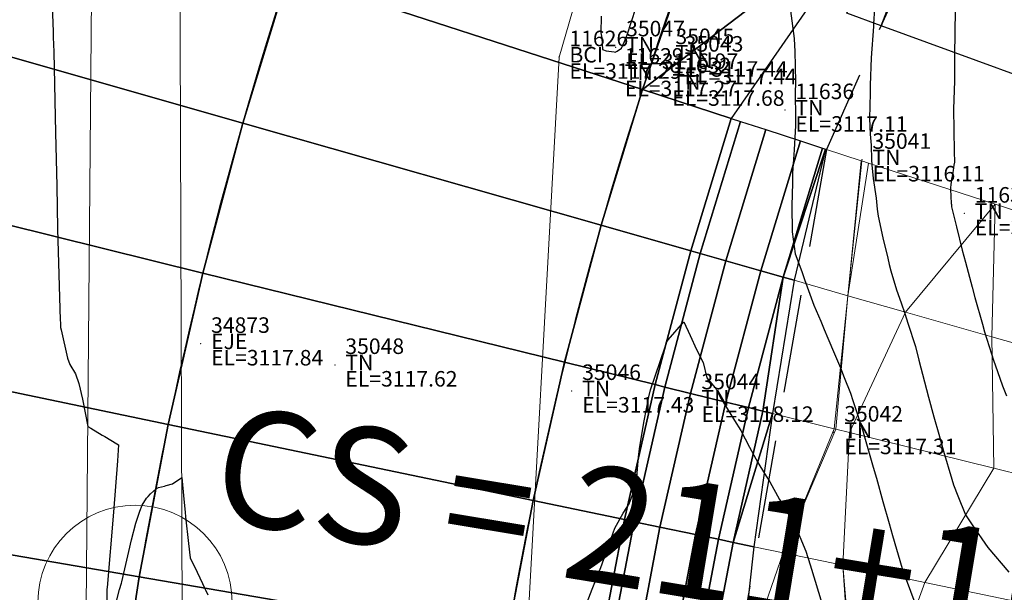
# Model space of a CAD drawing. Units: metres. Extents: x 767340 to 768340, y 9254175 to 9255175.
# Drawn here: x 767864 to 767877, y 9254479 to 9254487 of the extents above; entities that cross this region are included whole.
import ezdxf
from ezdxf.enums import TextEntityAlignment as Align

# ---------------------------------------------------------------- set-up
doc = ezdxf.new("R2010")
doc.units = ezdxf.units.M
doc.header["$LTSCALE"] = 0.1
doc.linetypes.add('DASHED', pattern=[19.05, 12.7, -6.35])
doc.layers.get('0').update_dxf_attribs({"linetype": 'CONTINUOUS', "lineweight": 5})
for name, color, linetype, lineweight in [('ALIGNMENT', 7, 'CONTINUOUS', 30), ('ANNOTATION', 7, 'CONTINUOUS', 5), ('Borde Trocha', 6, 'CONTINUOUS', 15), ('Breaklines', 3, 'CONTINUOUS', 5), ('CENTERLINE', 7, 'CONTINUOUS', 30), ('Cuadro de corex.lsp', 2, 'CONTINUOUS', 15), ('ORIG_SURFACE', 7, 'CONTINUOUS', 5), ('PNTDES', 7, 'CONTINUOUS', 5), ('PNTELV', 7, 'CONTINUOUS', 5), ('PNTNO', 7, 'CONTINUOUS', 5), ('POINTS', 7, 'CONTINUOUS', 5)]:
    doc.layers.add(name, color=color, linetype=linetype, lineweight=lineweight)
for name, color, linetype in [('BREAKLINE_PTCODE', 7, 'CONTINUOUS'), ('CONTOURS', 7, 'CONTINUOUS'), ('CONTOURS_IDX', 7, 'CONTINUOUS'), ('DES_BASE', 7, 'CONTINUOUS'), ('DES_BERMA', 7, 'CONTINUOUS'), ('DES_CUNETA', 7, 'CONTINUOUS'), ('DES_PAVIMENTO', 7, 'CONTINUOUS'), ('DES_SUBBASE', 7, 'CONTINUOUS'), ('DES_SUBRASANTE', 7, 'CONTINUOUS')]:
    doc.layers.add(name, color=color, linetype=linetype)
doc.styles.get("Standard").update_dxf_attribs({"font": 'ARIAL.TTF'})

# ---------------------------------------------------------------- blocks, each defined once
blk = doc.blocks.new('DOT')
at = {"color": 0, "linetype": 'ByBlock'}
blk.add_point((0, 0), dxfattribs=at)
blk = doc.blocks.new('cir')
at = {"color": 0, "linetype": 'ByBlock'}
blk.add_circle((0, 0), 0.004167, dxfattribs=at)
blk.add_point((0, 0), dxfattribs=at)

msp = doc.modelspace()

# ---------------------------------------------------------------- linework, layer by layer
at = {"layer": 'ALIGNMENT', "color": 5, "linetype": 'Continuous'}
for points in [[(767868.1541, 9254497.3143, 0.0793725), (767862.2766, 9254479.7182)], [(767875.3261, 9254493.5496, 0.0792766), (767870.2677, 9254478.3946)]]:
    msp.add_lwpolyline(points, format="xyb", dxfattribs=at)
at = {"layer": 'ALIGNMENT', "color": 1, "linetype": 'Continuous'}
msp.add_lwpolyline([(767871.0799, 9254495.788, 0.0793732), (767865.5323, 9254479.1795, 0.0033502), (767865.4149, 9254478.4388, 0.0032658), (767865.3072, 9254477.6965, 0.0031813), (767865.209, 9254476.953, 0.0030969), (767865.1202, 9254476.2083, 0.0030124), (767865.0404, 9254475.4625, 0.0029279), (767864.9694, 9254474.7159, 0.0028435), (767864.9071, 9254473.9685, 0.002759), (767864.853, 9254473.2205, 0.0026746), (767864.8071, 9254472.4719, 0.0025901), (767864.7689, 9254471.7229, 0.0025056)], format="xyb", dxfattribs=at)
at = {"layer": 'Borde Trocha'}
for points in [[(767869.8267, 9254457.811, 3119.1534), (767868.3233, 9254468.051, 3118.6222), (767866.1439, 9254477.718, 3118.1398), (767866.1105, 9254487.717, 3117.6846), (767870.1622, 9254497.513, 3116.8642), (767875.1227, 9254506.474, 3116.1828), (767881.1485, 9254514.337, 3115.5829), (767887.9902, 9254522.268, 3115.1109), (767894.8732, 9254529.025, 3114.6638), (767901.9305, 9254536.488, 3113.8245), (767907.4434, 9254544.184, 3112.9883), (767909.2394, 9254553.845, 3112.2915), (767910.3465, 9254563.243, 3111.6825)], [(767914.1262, 9254563.289, 3111.9703), (767913.4949, 9254553.213, 3112.4814), (767911.1095, 9254542.818, 3113.3969), (767906.4021, 9254533.523, 3114.1601), (767899.4936, 9254525.105, 3114.6339), (767891.346, 9254518.504, 3115.1059), (767884.693, 9254511.377, 3115.3632), (767878.4672, 9254503.673, 3115.8828), (767873.718, 9254495.599, 3116.515), (767870.9927, 9254486.203, 3117.293), (767870.5172, 9254477.579, 3117.8487), (767871.9732, 9254467.194, 3118.7588), (767874.1192, 9254458.031, 3119.2032)]]:
    msp.add_polyline3d(points, dxfattribs=at)
at = {"layer": 'BREAKLINE_PTCODE', "color": 20, "linetype": 'DASHED', "lineweight": 30}
msp.add_lwpolyline([(767917.0523, 9254563.6614), (767916.1777, 9254552.46), (767912.8874, 9254541.7171), (767907.5467, 9254532.0293), (767901.0563, 9254523.577), (767894.0653, 9254516.0959), (767887.9106, 9254508.3829), (767882.3377, 9254500.7566), (767877.9412, 9254492.941), (767874.4379, 9254485.0137), (767872.9434, 9254476.4912), (767871.633, 9254467.5928), (767871.4411, 9254458.1061)], dxfattribs=at)
at = {"layer": 'Breaklines'}
msp.add_polyline3d([(767908.8982, 9254563.18, 3112.0444), (767907.5088, 9254554.19, 3112.7226), (767906.0877, 9254544.96, 3113.5998), (767899.8905, 9254537.03, 3114.383), (767893.8552, 9254530.094, 3114.653), (767886.779, 9254523.365, 3115.1047), (767879.9968, 9254515.645, 3115.6321), (767873.9265, 9254507.758, 3116.1887), (767868.6367, 9254498.274, 3116.936), (767864.9817, 9254487.972, 3117.7037), (767864.8895, 9254477.64, 3118.1729), (767867.1293, 9254467.872, 3118.7256), (767869.1383, 9254447.944, 3119.5749), (767869.0859, 9254437.631, 3119.9593), (767869.2949, 9254427.563, 3120.3046), (767867.0802, 9254417.607, 3120.605), (767863.4097, 9254409.045, 3121.7362), (767859.006, 9254399.751, 3121.2365), (767853.9366, 9254391.88, 3121.517), (767847.619, 9254384.361, 3121.488), (767840.4607, 9254379.051, 3121.7151), (767831.4544, 9254375.423, 3121.8287), (767822.4198, 9254372.268, 3121.6462), (767813.3939, 9254370.159, 3121.897)], dxfattribs=at)
at = {"layer": 'CENTERLINE', "color": 1}
msp.add_lwpolyline([(767871.0799, 9254495.788, 0.0793725), (767865.5323, 9254479.1796, 0.0033502), (767865.4149, 9254478.4389, 0.0032658), (767865.3072, 9254477.6966, 0.0031813), (767865.209, 9254476.9531, 0.0030969), (767865.1202, 9254476.2084, 0.0030124), (767865.0404, 9254475.4626, 0.0029279), (767864.9694, 9254474.716, 0.0028435), (767864.907, 9254473.9686, 0.002759), (767864.853, 9254473.2206, 0.0026746), (767864.8071, 9254472.472, 0.0025901), (767864.7689, 9254471.723, 0.0025056)], format="xyb", dxfattribs=at)
at = {"layer": 'CONTOURS', "color": 44, "linetype": 'Continuous'}
for points in [[(767875.0689, 9254487.0297), (767875.0438, 9254486.633), (767875.0424, 9254486.6133), (767875.0415, 9254486.5964), (767875.0146, 9254486.1947), (767875.0003, 9254485.8391), (767874.9998, 9254485.797), (767875.0001, 9254485.7373), (767874.992, 9254485.4107), (767874.9994, 9254485.2087), (767875.0124, 9254485.0692), (767875.0176, 9254484.8777), (767875.0198, 9254484.8155), (767875.0399, 9254484.6394), (767875.0755, 9254484.3839), (767875.0913, 9254484.2416), (767875.1028, 9254484.1544), (767875.1618, 9254483.8758), (767875.2273, 9254483.6114), (767875.2451, 9254483.5316), (767875.2665, 9254483.4508), (767875.3384, 9254483.204), (767875.3993, 9254483.0349), (767875.4459, 9254482.9004), (767875.4847, 9254482.7758), (767875.5824, 9254482.476), (767875.6284, 9254482.299), (767875.7, 9254482.0199), (767875.7527, 9254481.8225), (767875.8202, 9254481.5681), (767875.8856, 9254481.346), (767875.9452, 9254481.1273), (767876.0526, 9254480.7631), (767876.0726, 9254480.6931), (767876.1284, 9254480.5525), (767876.2279, 9254480.3051), (767876.3157, 9254480.175), (767876.5151, 9254479.8852), (767876.7869, 9254479.5681)], [(767864.4663, 9254486.867), (767864.4778, 9254486.526), (767864.4772, 9254486.4613), (767864.4847, 9254486.272), (767864.5061, 9254485.2271), (767864.5244, 9254484.542), (767864.5339, 9254483.9897), (767864.57, 9254482.8116), (767864.5711, 9254482.7803), (767864.5743, 9254482.7196), (767864.5802, 9254482.6876), (767864.6618, 9254482.3243), (767864.6944, 9254482.2434), (767864.7644, 9254482.123), (767864.8103, 9254481.9955), (767864.8571, 9254481.7938), (767864.9235, 9254481.4445), (767864.9612, 9254481.4219), (767865.111, 9254481.3321), (767865.1414, 9254481.3139), (767865.2985, 9254481.2196), (767865.3216, 9254481.2058), (767865.306, 9254481.0001), (767865.2538, 9254480.3381), (767865.1727, 9254479.3684), (767865.171, 9254479.3471), (767865.1699, 9254479.3283), (767865.1686, 9254479.0191)], [(767871.5376, 9254486.7297), (767871.5327, 9254486.5171), (767871.5426, 9254486.4506), (767871.5512, 9254486.3002), (767871.5997, 9254486.2815), (767871.704, 9254486.2686), (767871.7197, 9254486.2681), (767871.726, 9254486.2704), (767871.7409, 9254486.2795), (767871.7967, 9254486.3184), (767871.8364, 9254486.4043), (767871.8696, 9254486.4895), (767871.9805, 9254486.8323)], [(767873.9725, 9254486.7991), (767874.0223, 9254486.4404), (767874.0259, 9254486.3507), (767874.0283, 9254486.2796), (767874.0385, 9254485.8854), (767874.0334, 9254485.7318), (767874.0381, 9254485.4338), (767874.038, 9254485.3719), (767874.0382, 9254485.3216), (767874.0198, 9254485.0069), (767874, 9254484.7053), (767873.9985, 9254484.6375), (767873.9986, 9254484.5815), (767873.9902, 9254484.2865), (767873.9936, 9254483.9564), (767873.9937, 9254483.952), (767873.9941, 9254483.9497), (767874.0337, 9254483.6689), (767874.1192, 9254483.4417), (767874.1529, 9254483.3362), (767874.1867, 9254483.2432), (767874.2756, 9254483.0083), (767874.3666, 9254482.801), (767874.4081, 9254482.6942), (767874.4554, 9254482.583), (767874.5392, 9254482.3782), (767874.6181, 9254482.2001), (767874.6645, 9254482.0735), (767874.7455, 9254481.8722), (767874.7782, 9254481.7801), (767874.9128, 9254481.3611), (767874.9145, 9254481.3556), (767874.9191, 9254481.3418), (767875.04, 9254480.9182), (767875.0797, 9254480.7783), (767875.1646, 9254480.4794), (767875.2438, 9254480.1955), (767875.2876, 9254480.0379), (767875.4135, 9254479.6126), (767875.4157, 9254479.6048), (767875.4219, 9254479.5887), (767875.5642, 9254479.2056)], [(767871.3001, 9254479.0353), (767871.4196, 9254479.3479), (767871.5324, 9254479.6262), (767871.5682, 9254479.7344), (767871.6043, 9254479.8346), (767871.7108, 9254480.1325), (767871.8211, 9254480.3269), (767871.8959, 9254480.4469), (767871.9514, 9254480.5998), (767871.9905, 9254480.745), (767872.0164, 9254481.0472), (767872.0283, 9254481.155), (767872.0369, 9254481.2137), (767872.0896, 9254481.5187), (767872.1507, 9254481.8254), (767872.1724, 9254481.9164), (767872.3636, 9254482.4825), (767872.371, 9254482.521), (767872.3979, 9254482.561), (767872.6004, 9254482.7902), (767872.6803, 9254482.6152), (767872.7637, 9254482.4336), (767872.8501, 9254482.2681), (767872.8987, 9254482.0722), (767873.021, 9254481.9214), (767873.0716, 9254481.8151), (767873.1594, 9254481.6775), (767873.2534, 9254481.5193), (767873.3351, 9254481.3912), (767873.445, 9254481.1772), (767873.5516, 9254480.9789), (767873.6383, 9254480.8393), (767873.7097, 9254480.7291), (767873.8332, 9254480.505), (767873.9683, 9254480.2747), (767874.0296, 9254480.1742), (767874.0747, 9254480.0759), (767874.1716, 9254479.8383), (767874.2287, 9254479.6614), (767874.292, 9254479.451), (767874.4089, 9254479.0681)], [(767865.268, 9254479.0895), (767865.3333, 9254479.3442), (767865.3576, 9254479.4244), (767865.3626, 9254479.4414), (767865.4514, 9254479.8343), (767865.4864, 9254479.9819), (767865.5426, 9254480.1972), (767865.5934, 9254480.3524), (767865.6263, 9254480.4288), (767865.6805, 9254480.5213), (767865.7032, 9254480.5422), (767865.7326, 9254480.5755), (767865.8093, 9254480.6457), (767865.8328, 9254480.6585), (767865.9111, 9254480.6751), (767865.9331, 9254480.6857), (767866.0131, 9254480.7067), (767866.0334, 9254480.7175), (767866.1171, 9254480.7753), (767866.1336, 9254480.7884), (767866.1608, 9254480.5058), (767866.1768, 9254480.3421), (767866.182, 9254480.2797), (767866.2198, 9254479.9384), (767866.2432, 9254479.751), (767866.3318, 9254479.5685), (767866.4706, 9254479.2762)]]:
    msp.add_lwpolyline(points, dxfattribs=at)
at = {"layer": 'CONTOURS_IDX', "color": 4, "linetype": 'Continuous'}
msp.add_lwpolyline([(767876.0957, 9254486.8107), (767876.0842, 9254486.2227), (767876.0847, 9254485.892), (767876.074, 9254485.5363), (767876.0818, 9254484.9865), (767876.0842, 9254484.8494), (767876.0793, 9254484.8089), (767876.0698, 9254484.7401), (767876.0591, 9254484.688), (767876.0477, 9254484.631), (767876.0371, 9254484.5559), (767876.0346, 9254484.5217), (767876.0343, 9254484.4981), (767876.0385, 9254484.412), (767876.0424, 9254484.3183), (767876.0455, 9254484.3021), (767876.0496, 9254484.2742), (767876.1115, 9254484.0169), (767876.1864, 9254483.7139), (767876.229, 9254483.5606), (767876.313, 9254483.2374), (767876.3471, 9254483.1055), (767876.4449, 9254482.7608), (767876.4725, 9254482.6624), (767876.5927, 9254482.284), (767876.6079, 9254482.2362), (767876.706, 9254481.9678), (767876.7541, 9254481.8392)], dxfattribs=at)
at = {"layer": 'Cuadro de corex.lsp'}
msp.add_circle((767839.7872, 9254675.4859), 500, dxfattribs=at)
at = {"layer": 'DES_BASE', "color": 8, "linetype": 'Continuous'}
for points in [[(767873.3309, 9254485.3732, 3116.9941), (767873.6551, 9254485.2679, 3116.7668), (767873.1397, 9254483.578, 3116.8833), (767872.8119, 9254483.6716, 3117.1106)], [(767872.8119, 9254483.6716, 3117.1106), (767873.1397, 9254483.578, 3116.8833), (767872.6854, 9254481.8706, 3116.9998), (767872.3545, 9254481.9523, 3117.2271)], [(767872.3545, 9254481.9523, 3117.2271), (767872.6854, 9254481.8706, 3116.9998), (767872.293, 9254480.1479, 3117.1163), (767871.9593, 9254480.2176, 3117.3436)], [(767871.9593, 9254480.2176, 3117.3436), (767872.293, 9254480.1479, 3117.1163), (767871.9629, 9254478.4122, 3117.2329), (767871.6269, 9254478.4699, 3117.4601)]]:
    msp.add_3dface(points, dxfattribs=at)
at = {"layer": 'DES_BERMA', "color": 8, "linetype": 'Continuous'}
for points in [[(767864.3642, 9254488.2858, 3117.8233), (767863.7461, 9254486.2592, 3117.9398), (767862.5922, 9254486.5885, 3118.0358), (767863.2229, 9254488.6565, 3117.9193)], [(767872.6636, 9254487.5106, 3117.0588), (767872.6636, 9254487.5106, 3117.0588), (767873.7908, 9254487.099, 3116.9628), (767872.068, 9254485.7835, 3117.1753)], [(767873.7908, 9254487.099, 3116.9628), (767874.2605, 9254486.9275, 3116.9228), (767873.2093, 9254485.4127, 3117.0793), (767872.068, 9254485.7835, 3117.1753)], [(767872.068, 9254485.7835, 3117.1753), (767873.2093, 9254485.4127, 3117.0793), (767872.6889, 9254483.7066, 3117.1958), (767871.535, 9254484.036, 3117.2918)], [(767873.2093, 9254485.4127, 3117.0793), (767873.3309, 9254485.3732, 3116.9941), (767872.8119, 9254483.6716, 3117.1106), (767872.6889, 9254483.7066, 3117.1958)], [(767871.535, 9254484.036, 3117.2918), (767872.6889, 9254483.7066, 3117.1958), (767872.2303, 9254481.9829, 3117.3123), (767871.0653, 9254482.2705, 3117.4083)], [(767872.6889, 9254483.7066, 3117.1958), (767872.8119, 9254483.6716, 3117.1106), (767872.3545, 9254481.9523, 3117.2271), (767872.2303, 9254481.9829, 3117.3123)], [(767871.0653, 9254482.2705, 3117.4083), (767872.2303, 9254481.9829, 3117.3123), (767871.8342, 9254480.2438, 3117.4288), (767870.6595, 9254480.4892, 3117.5248)], [(767872.2303, 9254481.9829, 3117.3123), (767872.3545, 9254481.9523, 3117.2271), (767871.9593, 9254480.2176, 3117.3436), (767871.8342, 9254480.2438, 3117.4288)], [(767870.6595, 9254480.4892, 3117.5248), (767871.8342, 9254480.2438, 3117.4288), (767871.5009, 9254478.4915, 3117.5454), (767870.3182, 9254478.6944, 3117.6414)], [(767871.8342, 9254480.2438, 3117.4288), (767871.9593, 9254480.2176, 3117.3436), (767871.6269, 9254478.4699, 3117.4601), (767871.5009, 9254478.4915, 3117.5454)]]:
    msp.add_3dface(points, dxfattribs=at)
at = {"layer": 'DES_CUNETA', "color": 8, "linetype": 'Continuous'}
msp.add_3dface([(767873.7908, 9254487.099, 3116.9628), (767872.068, 9254485.7835, 3117.1753), (767873.7908, 9254487.099, 3116.9628)], dxfattribs=at)
at = {"layer": 'DES_PAVIMENTO', "color": 8, "linetype": 'Continuous'}
for points in [[(767868.1548, 9254489.1569, 3117.4428), (767872.6636, 9254487.5106, 3117.0588), (767872.068, 9254485.7835, 3117.1753), (767867.5028, 9254487.2663, 3117.5593)], [(767867.5028, 9254487.2663, 3117.5593), (767866.9194, 9254485.3534, 3117.6758), (767863.7461, 9254486.2592, 3117.9398), (767864.3642, 9254488.2858, 3117.8233)], [(767867.5028, 9254487.2663, 3117.5593), (767872.068, 9254485.7835, 3117.1753), (767871.535, 9254484.036, 3117.2918), (767866.9194, 9254485.3534, 3117.6758)], [(767866.9194, 9254485.3534, 3117.6758), (767866.4052, 9254483.4208, 3117.7923), (767863.2013, 9254484.2116, 3118.0563), (767863.7461, 9254486.2592, 3117.9398)], [(767866.9194, 9254485.3534, 3117.6758), (767871.535, 9254484.036, 3117.2918), (767871.0653, 9254482.2705, 3117.4083), (767866.4052, 9254483.4208, 3117.7923)], [(767866.4052, 9254483.4208, 3117.7923), (767865.961, 9254481.4708, 3117.9088), (767862.7307, 9254482.1457, 3118.1728), (767863.2013, 9254484.2116, 3118.0563)], [(767866.4052, 9254483.4208, 3117.7923), (767871.0653, 9254482.2705, 3117.4083), (767870.6595, 9254480.4892, 3117.5248), (767865.961, 9254481.4708, 3117.9088)], [(767865.961, 9254481.4708, 3117.9088), (767865.5874, 9254479.5061, 3118.0254), (767862.3349, 9254480.0642, 3118.2894), (767862.7307, 9254482.1457, 3118.1728)], [(767865.961, 9254481.4708, 3117.9088), (767870.6595, 9254480.4892, 3117.5248), (767870.3182, 9254478.6944, 3117.6414), (767865.5874, 9254479.5061, 3118.0254)], [(767865.5874, 9254479.5061, 3118.0254), (767865.2843, 9254477.5293, 3118.1419), (767862.0141, 9254477.9726, 3118.3912), (767862.3349, 9254480.0642, 3118.2894)], [(767865.5874, 9254479.5061, 3118.0254), (767870.3182, 9254478.6944, 3117.6414), (767869.959, 9254476.8957, 3117.7854), (767865.2843, 9254477.5293, 3118.1419)]]:
    msp.add_3dface(points, dxfattribs=at)
at = {"layer": 'DES_SUBBASE', "color": 8, "linetype": 'Continuous'}
for points in [[(767875.3301, 9254488.3983, 3116.4937), (767875.7643, 9254488.2218, 3116.1812), (767875.1411, 9254486.6059, 3116.2978), (767874.7008, 9254486.7667, 3116.6103)], [(767873.6551, 9254485.2679, 3116.7668), (767874.1009, 9254485.1231, 3116.4543), (767873.5904, 9254483.4493, 3116.5708), (767873.1397, 9254483.578, 3116.8833)], [(767873.1397, 9254483.578, 3116.8833), (767873.5904, 9254483.4493, 3116.5708), (767873.1405, 9254481.7582, 3116.6873), (767872.6854, 9254481.8706, 3116.9998)], [(767872.6854, 9254481.8706, 3116.9998), (767873.1405, 9254481.7582, 3116.6873), (767872.7519, 9254480.0521, 3116.8038), (767872.293, 9254480.1479, 3117.1163)], [(767872.293, 9254480.1479, 3117.1163), (767872.7519, 9254480.0521, 3116.8038), (767872.4249, 9254478.333, 3116.9204), (767871.9629, 9254478.4122, 3117.2329)]]:
    msp.add_3dface(points, dxfattribs=at)
at = {"layer": 'DES_SUBRASANTE', "color": 8, "linetype": 'Continuous'}
for points in [[(767877.1834, 9254491.3809, 3115.9482), (767884.3028, 9254487.8695, 3110.656), (767883.7459, 9254486.5349, 3110.7293), (767876.4454, 9254489.8141, 3116.0647)], [(767876.4454, 9254489.8141, 3116.0647), (767883.7459, 9254486.5349, 3110.7293), (767882.8038, 9254485.3599, 3111.1153), (767875.7643, 9254488.2218, 3116.1812)], [(767875.7643, 9254488.2218, 3116.1812), (767882.8038, 9254485.3599, 3111.1153), (767881.2099, 9254484.3899, 3111.9906), (767875.1411, 9254486.6059, 3116.2978)], [(767874.1009, 9254485.1231, 3116.4543), (767874.3862, 9254485.0305, 3116.4468), (767873.8788, 9254483.367, 3116.5633), (767873.5904, 9254483.4493, 3116.5708)], [(767874.3862, 9254485.0305, 3116.4468), (767874.3862, 9254485.0305, 3116.4468), (767874.4262, 9254485.0175, 3116.5731), (767873.8788, 9254483.367, 3116.5633)], [(767874.4262, 9254485.0175, 3116.5731), (767874.4262, 9254485.0175, 3116.5731), (767874.0193, 9254483.3269, 3117.0018), (767873.8788, 9254483.367, 3116.5633)], [(767873.5904, 9254483.4493, 3116.5708), (767873.8788, 9254483.367, 3116.5633), (767873.4317, 9254481.6864, 3116.6798), (767873.1405, 9254481.7582, 3116.6873)], [(767873.8788, 9254483.367, 3116.5633), (767873.8788, 9254483.367, 3116.5633), (767873.619, 9254481.6401, 3117.2588), (767873.4317, 9254481.6864, 3116.6798)], [(767873.8788, 9254483.367, 3116.5633), (767873.619, 9254481.6401, 3117.2588), (767873.619, 9254481.6401, 3117.2588), (767873.8788, 9254483.367, 3116.5633)], [(767873.8788, 9254483.367, 3116.5633), (767874.0193, 9254483.3269, 3117.0018), (767873.7425, 9254481.6097, 3117.6403), (767873.619, 9254481.6401, 3117.2588)], [(767873.1405, 9254481.7582, 3116.6873), (767873.4317, 9254481.6864, 3116.6798), (767873.0454, 9254479.9907, 3116.7964), (767872.7519, 9254480.0521, 3116.8038)], [(767873.4317, 9254481.6864, 3116.6798), (767873.619, 9254481.6401, 3117.2588), (767873.2343, 9254479.9513, 3117.3753), (767873.0454, 9254479.9907, 3116.7964)], [(767873.619, 9254481.6401, 3117.2588), (767873.619, 9254481.6401, 3117.2588), (767873.7425, 9254481.6097, 3117.6403), (767873.2343, 9254479.9513, 3117.3753)], [(767873.7425, 9254481.6097, 3117.6403), (767873.7425, 9254481.6097, 3117.6403), (767873.5017, 9254479.8954, 3118.1948), (767873.2343, 9254479.9513, 3117.3753)], [(767872.7519, 9254480.0521, 3116.8038), (767873.0454, 9254479.9907, 3116.7964), (767872.7205, 9254478.2822, 3116.9129), (767872.4249, 9254478.333, 3116.9204)], [(767873.0454, 9254479.9907, 3116.7964), (767873.2343, 9254479.9513, 3117.3753), (767872.9107, 9254478.2496, 3117.4918), (767872.7205, 9254478.2822, 3116.9129)], [(767873.2343, 9254479.9513, 3117.3753), (767873.5017, 9254479.8954, 3118.1948), (767873.3126, 9254478.1807, 3118.7151), (767872.9107, 9254478.2496, 3117.4918)]]:
    msp.add_3dface(points, dxfattribs=at)
at = {"layer": 'ORIG_SURFACE', "color": 8}
for points in [[(767874.4262, 9254485.0175, 3116.5731), (767874.8859, 9254484.8681, 3116.1186), (767874.7142, 9254483.1286, 3116.711), (767874.0193, 9254483.3269, 3117.0018)], [(767874.8859, 9254484.8681, 3116.1186), (767874.8859, 9254484.8681, 3116.1186), (767874.8939, 9254484.8656, 3116.1154), (767874.7142, 9254483.1286, 3116.711)], [(767874.8939, 9254484.8656, 3116.1154), (767874.8939, 9254484.8656, 3116.1154), (767874.9784, 9254484.8381, 3116.0311), (767874.7142, 9254483.1286, 3116.711)], [(767874.9784, 9254484.8381, 3116.0311), (767876.6081, 9254484.3087, 3114.5135), (767875.4556, 9254482.917, 3115.9655), (767874.7142, 9254483.1286, 3116.711)], [(767876.6081, 9254484.3087, 3114.5135), (767876.6081, 9254484.3087, 3114.5135), (767876.5662, 9254482.6, 3114.9942), (767875.4556, 9254482.917, 3115.9655)], [(767876.6081, 9254484.3087, 3114.5135), (767877.855, 9254483.9037, 3113.6302), (767877.266, 9254482.4002, 3114.4912), (767876.5662, 9254482.6, 3114.9942)], [(767874.0193, 9254483.3269, 3117.0018), (767874.7142, 9254483.1286, 3116.711), (767874.5368, 9254481.4136, 3117.299), (767873.7425, 9254481.6097, 3117.6403)], [(767874.7142, 9254483.1286, 3116.711), (767874.7142, 9254483.1286, 3116.711), (767874.5565, 9254481.4087, 3117.279), (767874.5368, 9254481.4136, 3117.299)], [(767874.7142, 9254483.1286, 3116.711), (767875.4556, 9254482.917, 3115.9655), (767874.7354, 9254481.3646, 3117.1205), (767874.5565, 9254481.4087, 3117.279)], [(767875.4556, 9254482.917, 3115.9655), (767876.5662, 9254482.6, 3114.9942), (767876.5907, 9254480.9066, 3115.459), (767874.7354, 9254481.3646, 3117.1205)], [(767876.5662, 9254482.6, 3114.9942), (767877.266, 9254482.4002, 3114.4912), (767877.0082, 9254480.8036, 3115.2648), (767876.5907, 9254480.9066, 3115.459)], [(767873.7425, 9254481.6097, 3117.6403), (767874.5368, 9254481.4136, 3117.299), (767873.8788, 9254479.8166, 3118.0289), (767873.5017, 9254479.8954, 3118.1948)], [(767874.5368, 9254481.4136, 3117.299), (767874.5368, 9254481.4136, 3117.299), (767874.5565, 9254481.4087, 3117.279), (767873.8788, 9254479.8166, 3118.0289)], [(767874.5565, 9254481.4087, 3117.279), (767874.7354, 9254481.3646, 3117.1205), (767874.6466, 9254479.6562, 3117.6465), (767873.8788, 9254479.8166, 3118.0289)], [(767874.7354, 9254481.3646, 3117.1205), (767876.5907, 9254480.9066, 3115.459), (767875.7027, 9254479.4356, 3116.6905), (767874.6466, 9254479.6562, 3117.6465)], [(767876.5907, 9254480.9066, 3115.459), (767877.0082, 9254480.8036, 3115.2648), (767877.5412, 9254479.0514, 3115.8012), (767875.7027, 9254479.4356, 3116.6905)], [(767873.5017, 9254479.8954, 3118.1948), (767873.5017, 9254479.8954, 3118.1948), (767873.8788, 9254479.8166, 3118.0289), (767873.3126, 9254478.1807, 3118.7151)], [(767873.8788, 9254479.8166, 3118.0289), (767874.6466, 9254479.6562, 3117.6465), (767874.7621, 9254477.932, 3117.9807), (767873.3126, 9254478.1807, 3118.7151)], [(767874.6466, 9254479.6562, 3117.6465), (767874.6466, 9254479.6562, 3117.6465), (767874.7919, 9254477.9268, 3117.9534), (767874.7621, 9254477.932, 3117.9807)], [(767874.6466, 9254479.6562, 3117.6465), (767875.7027, 9254479.4356, 3116.6905), (767875.1317, 9254477.8685, 3117.7829), (767874.7919, 9254477.9268, 3117.9534)], [(767875.7027, 9254479.4356, 3116.6905), (767877.5412, 9254479.0514, 3115.8012), (767877.6696, 9254477.4331, 3116.3), (767875.1317, 9254477.8685, 3117.7829)]]:
    msp.add_3dface(points, dxfattribs=at)

# ---------------------------------------------------------------- block references
at = {"layer": 'ANNOTATION', "linetype": 'Continuous', "xscale": 300, "yscale": 300, "zscale": 300, "rotation": 260.6059951072605}
msp.add_blockref('cir', (767865.5323, 9254479.1795), dxfattribs=at)
at = {"layer": 'POINTS'}
ref = msp.add_blockref('DOT', (767871.7226, 9254486.33, 3116.9716), dxfattribs=dict(at, xscale=2000, yscale=2000, zscale=2000))
ref.add_attrib('PN', '35047', (767871.8566, 9254486.47, 3116.9716), dxfattribs={"layer": 'PNTNO', "color": 7, "height": 0.2})
ref.add_attrib('PD', 'TN', (767871.8566, 9254486.26, 3116.9716), dxfattribs={"layer": 'PNTDES', "color": 7, "height": 0.2})
ref.add_attrib('ZC', 'EL=3116.97', (767871.8566, 9254486.05, 3116.9716), dxfattribs={"layer": 'PNTELV', "color": 7, "height": 0.2})
ref = msp.add_blockref('DOT', (767870.9927, 9254486.203, 3117.293), dxfattribs=dict(at, xscale=2000, yscale=2000, zscale=2000))
ref.add_attrib('PN', '11626', (767871.1267, 9254486.343, 3117.293), dxfattribs={"layer": 'PNTNO', "color": 7, "height": 0.2})
ref.add_attrib('PD', 'BCI', (767871.1267, 9254486.133, 3117.293), dxfattribs={"layer": 'PNTDES', "color": 7, "height": 0.2})
ref.add_attrib('ZC', 'EL=3117.29', (767871.1267, 9254485.923, 3117.293), dxfattribs={"layer": 'PNTELV', "color": 7, "height": 0.2})
ref = msp.add_blockref('DOT', (767872.3587, 9254486.23, 3117.4402), dxfattribs=dict(at, xscale=2000, yscale=2000, zscale=2000))
ref.add_attrib('PN', '35045', (767872.4927, 9254486.37, 3117.4402), dxfattribs={"layer": 'PNTNO', "color": 7, "height": 0.2})
ref.add_attrib('PD', 'TN', (767872.4927, 9254486.16, 3117.4402), dxfattribs={"layer": 'PNTDES', "color": 7, "height": 0.2})
ref.add_attrib('ZC', 'EL=3117.44', (767872.4927, 9254485.95, 3117.4402), dxfattribs={"layer": 'PNTELV', "color": 7, "height": 0.2})
ref = msp.add_blockref('DOT', (767872.4769, 9254486.133, 3117.4389), dxfattribs=dict(at, xscale=2000, yscale=2000, zscale=2000))
ref.add_attrib('PN', '35043', (767872.6109, 9254486.273, 3117.4389), dxfattribs={"layer": 'PNTNO', "color": 7, "height": 0.2})
ref.add_attrib('PD', 'TN', (767872.6109, 9254486.063, 3117.4389), dxfattribs={"layer": 'PNTDES', "color": 7, "height": 0.2})
ref.add_attrib('ZC', 'EL=3117.44', (767872.6109, 9254485.853, 3117.4389), dxfattribs={"layer": 'PNTELV', "color": 7, "height": 0.2})
ref = msp.add_blockref('DOT', (767871.7063, 9254485.978, 3117.266), dxfattribs=dict(at, xscale=2000, yscale=2000, zscale=2000))
ref.add_attrib('PN', '11629', (767871.8403, 9254486.118, 3117.266), dxfattribs={"layer": 'PNTNO', "color": 7, "height": 0.2})
ref.add_attrib('PD', 'TN', (767871.8403, 9254485.908, 3117.266), dxfattribs={"layer": 'PNTDES', "color": 7, "height": 0.2})
ref.add_attrib('ZC', 'EL=3117.27', (767871.8403, 9254485.698, 3117.266), dxfattribs={"layer": 'PNTELV', "color": 7, "height": 0.2})
ref = msp.add_blockref('DOT', (767872.3184, 9254485.855, 3117.6814), dxfattribs=dict(at, xscale=2000, yscale=2000, zscale=2000))
ref.add_attrib('PN', '11632', (767872.4524, 9254485.995, 3117.6814), dxfattribs={"layer": 'PNTNO', "color": 7, "height": 0.2})
ref.add_attrib('PD', 'TN', (767872.4524, 9254485.785, 3117.6814), dxfattribs={"layer": 'PNTDES', "color": 7, "height": 0.2})
ref.add_attrib('ZC', 'EL=3117.68', (767872.4524, 9254485.575, 3117.6814), dxfattribs={"layer": 'PNTELV', "color": 7, "height": 0.2})
ref = msp.add_blockref('DOT', (767873.9028, 9254485.521, 3117.1053), dxfattribs=dict(at, xscale=2000, yscale=2000, zscale=2000))
ref.add_attrib('PN', '11636', (767874.0368, 9254485.661, 3117.1053), dxfattribs={"layer": 'PNTNO', "color": 7, "height": 0.2})
ref.add_attrib('PD', 'TN', (767874.0368, 9254485.451, 3117.1053), dxfattribs={"layer": 'PNTDES', "color": 7, "height": 0.2})
ref.add_attrib('ZC', 'EL=3117.11', (767874.0368, 9254485.241, 3117.1053), dxfattribs={"layer": 'PNTELV', "color": 7, "height": 0.2})
ref = msp.add_blockref('DOT', (767874.8953, 9254484.881, 3116.1098), dxfattribs=dict(at, xscale=2000, yscale=2000, zscale=2000))
ref.add_attrib('PN', '35041', (767875.0293, 9254485.021, 3116.1098), dxfattribs={"layer": 'PNTNO', "color": 7, "height": 0.2})
ref.add_attrib('PD', 'TN', (767875.0293, 9254484.811, 3116.1098), dxfattribs={"layer": 'PNTDES', "color": 7, "height": 0.2})
ref.add_attrib('ZC', 'EL=3116.11', (767875.0293, 9254484.601, 3116.1098), dxfattribs={"layer": 'PNTELV', "color": 7, "height": 0.2})
ref = msp.add_blockref('DOT', (767876.2135, 9254484.188, 3114.8579), dxfattribs=dict(at, xscale=2000, yscale=2000, zscale=2000))
ref.add_attrib('PN', '11638', (767876.3475, 9254484.328, 3114.8579), dxfattribs={"layer": 'PNTNO', "color": 7, "height": 0.2})
ref.add_attrib('PD', 'TN', (767876.3475, 9254484.118, 3114.8579), dxfattribs={"layer": 'PNTDES', "color": 7, "height": 0.2})
ref.add_attrib('ZC', 'EL=3114.86', (767876.3475, 9254483.908, 3114.8579), dxfattribs={"layer": 'PNTELV', "color": 7, "height": 0.2})
ref = msp.add_blockref('DOT', (767866.3779, 9254482.51, 3117.8392), dxfattribs=dict(at, xscale=2000, yscale=2000, zscale=2000))
ref.add_attrib('PN', '34873', (767866.5119, 9254482.65, 3117.8392), dxfattribs={"layer": 'PNTNO', "color": 7, "height": 0.2})
ref.add_attrib('PD', 'EJE', (767866.5119, 9254482.44, 3117.8392), dxfattribs={"layer": 'PNTDES', "color": 7, "height": 0.2})
ref.add_attrib('ZC', 'EL=3117.84', (767866.5119, 9254482.23, 3117.8392), dxfattribs={"layer": 'PNTELV', "color": 7, "height": 0.2})
ref = msp.add_blockref('DOT', (767868.1068, 9254482.238, 3117.6218), dxfattribs=dict(at, xscale=2000, yscale=2000, zscale=2000))
ref.add_attrib('PN', '35048', (767868.2408, 9254482.378, 3117.6218), dxfattribs={"layer": 'PNTNO', "color": 7, "height": 0.2})
ref.add_attrib('PD', 'TN', (767868.2408, 9254482.168, 3117.6218), dxfattribs={"layer": 'PNTDES', "color": 7, "height": 0.2})
ref.add_attrib('ZC', 'EL=3117.62', (767868.2408, 9254481.958, 3117.6218), dxfattribs={"layer": 'PNTELV', "color": 7, "height": 0.2})
ref = msp.add_blockref('DOT', (767871.1568, 9254481.903, 3117.434), dxfattribs=dict(at, xscale=2000, yscale=2000, zscale=2000))
ref.add_attrib('PN', '35046', (767871.2908, 9254482.043, 3117.434), dxfattribs={"layer": 'PNTNO', "color": 7, "height": 0.2})
ref.add_attrib('PD', 'TN', (767871.2908, 9254481.833, 3117.434), dxfattribs={"layer": 'PNTDES', "color": 7, "height": 0.2})
ref.add_attrib('ZC', 'EL=3117.43', (767871.2908, 9254481.623, 3117.434), dxfattribs={"layer": 'PNTELV', "color": 7, "height": 0.2})
ref = msp.add_blockref('DOT', (767872.6931, 9254481.783, 3118.1159), dxfattribs=dict(at, xscale=2000, yscale=2000, zscale=2000))
ref.add_attrib('PN', '35044', (767872.8271, 9254481.923, 3118.1159), dxfattribs={"layer": 'PNTNO', "color": 7, "height": 0.2})
ref.add_attrib('PD', 'TN', (767872.8271, 9254481.713, 3118.1159), dxfattribs={"layer": 'PNTDES', "color": 7, "height": 0.2})
ref.add_attrib('ZC', 'EL=3118.12', (767872.8271, 9254481.503, 3118.1159), dxfattribs={"layer": 'PNTELV', "color": 7, "height": 0.2})
ref = msp.add_blockref('DOT', (767874.5319, 9254481.367, 3117.3147), dxfattribs=dict(at, xscale=2000, yscale=2000, zscale=2000))
ref.add_attrib('PN', '35042', (767874.6659, 9254481.507, 3117.3147), dxfattribs={"layer": 'PNTNO', "color": 7, "height": 0.2})
ref.add_attrib('PD', 'TN', (767874.6659, 9254481.297, 3117.3147), dxfattribs={"layer": 'PNTDES', "color": 7, "height": 0.2})
ref.add_attrib('ZC', 'EL=3117.31', (767874.6659, 9254481.087, 3117.3147), dxfattribs={"layer": 'PNTELV', "color": 7, "height": 0.2})

# ---------------------------------------------------------------- texts
at = {"layer": 'ANNOTATION'}
msp.add_text('CS = 211+168.33', height=1.5, rotation=350.606, dxfattribs=at).set_placement((767866.3947, 9254479.797), align=Align.BOTTOM_LEFT)

doc.saveas('drawing.dxf')
